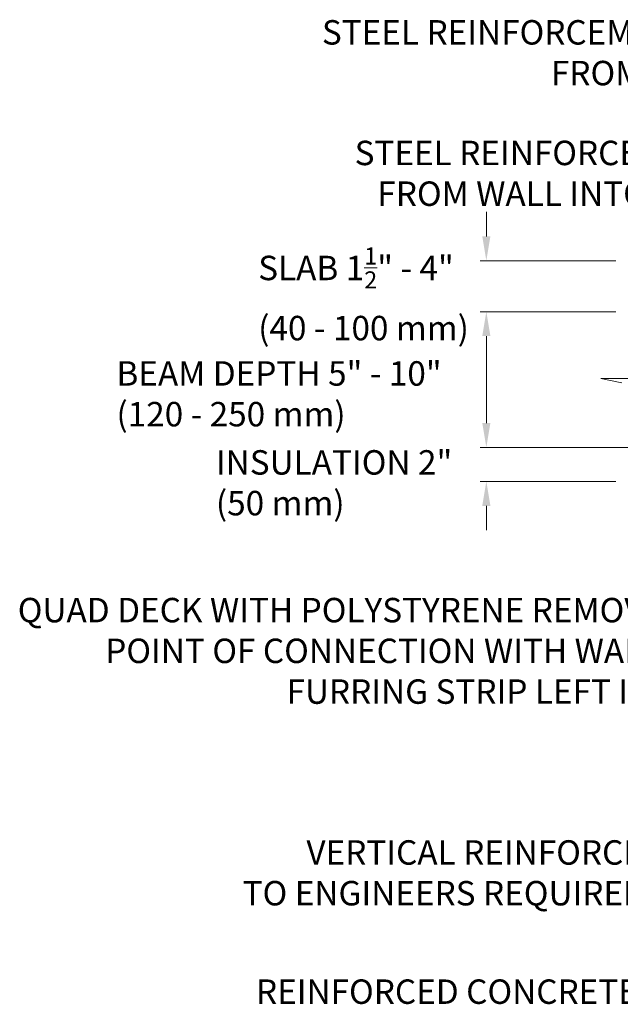
# Model space of a CAD drawing. Units: inches. Extents: x -2 to 2248, y 350 to 3096.
# Drawn here: x 0 to 751, y 842 to 2073 of the extents above; entities that cross this region are included whole.
import ezdxf

# ---------------------------------------------------------------- set-up
doc = ezdxf.new("R2010")
doc.units = ezdxf.units.IN
doc.header["$MEASUREMENT"] = 0
doc.styles.get("Standard").update_dxf_attribs({"font": 'LFAX.TTF'})

msp = doc.modelspace()

# ---------------------------------------------------------------- linework, layer by layer
at = {"lineweight": 0}
for p, q in [((583.84353, 1802.13415), (583.84353, 1832.69253)), ((745.69988, 1771.57577), (575.99173, 1771.57577)), ((745.69988, 1707.91248), (575.99173, 1707.91248)), ((745.69988, 1707.91248), (575.99173, 1707.91248)), ((583.84353, 1677.3541), (583.84353, 1568.70208)), ((583.84353, 1677.3541), (583.84353, 1646.79572)), ((780.15243, 1624.33964), (726.95095, 1624.33964)), ((726.95095, 1624.33964), (753.55169, 1618.97712)), ((807.43333, 1538.1437), (575.99173, 1538.1437)), ((745.69988, 1495.70151), (575.99173, 1495.70151)), ((583.84353, 1465.14313), (583.84353, 1434.58475))]:
    msp.add_line(p, q, dxfattribs=at)
for points in [[(588.9366, 1802.13415), (578.75047, 1802.13415), (583.84353, 1771.57577)], [(588.9366, 1677.3541), (578.75047, 1677.3541), (583.84353, 1707.91248)], [(588.9366, 1677.3541), (578.75047, 1677.3541), (583.84353, 1707.91248)], [(588.9366, 1568.70208), (578.75047, 1568.70208), (583.84353, 1538.1437)], [(588.9366, 1465.14313), (578.75047, 1465.14313), (583.84353, 1495.70151)]]:
    msp.add_solid(points, dxfattribs=at)

# ---------------------------------------------------------------- texts
at = {"lineweight": 0, "char_height": 30.5583801}
for s, insert, width, attachment_point in [('{\\fArial|b0|i0|c0|p34;STEEL REINFORCEMENT EXSTENDS \\PFROM SLAB TO SLAB}', (1063.30172, 2072.56543), 913.5937038, 3), ('{\\fArial|b0|i0|c0|p34;STEEL REINFORCEMENT EXSTENDS \\PFROM WALL INTO SLAB @ T-BEAM}', (1104.23708, 1921.7458), 913.5937038, 3), ('\\A1;{\\fArial|b0|i0|c0|p34;SLAB 1\\H0.7x;\\S1/2;\\H1.429x;" - 4"\\P(40 - 100 mm)}', (298.40339, 1788.3099), 275.9672975, 1), ('{\\fArial|b0|i0|c0|p34;BEAM DEPTH 5" - 10"\\P(120 - 250 mm)}', (121.07988, 1646.00484), 690.148282, 1), ('{\\fArial|b0|i0|c0|p34;INSULATION 2"\\P(50 mm)}', (245.50423, 1534.7691), 605.3615098, 1), ('{\\fArial|b0|i0|c0|p34;QUAD DECK WITH POLYSTYRENE REMOVED AT POINT OF CONNECTION WITH WALL BUT FURRING STRIP LEFT INTACT}', (893.30888, 1350.03256), 913.5937038, 3), ('{\\fArial|b0|i0|c0|p34;VERTICAL REINFORCEMENT \\PTO ENGINEERS REQUIREMENTS }', (893.30888, 1046.96224), 913.5937038, 3), ('{\\fArial|b0|i0|c0|p34;REINFORCED CONCRETE CORE}', (891.3503, 872.88684), 913.5937038, 3)]:
    msp.add_mtext(s, dxfattribs=dict(at, insert=insert, width=width, attachment_point=attachment_point))

doc.saveas('drawing.dxf')
